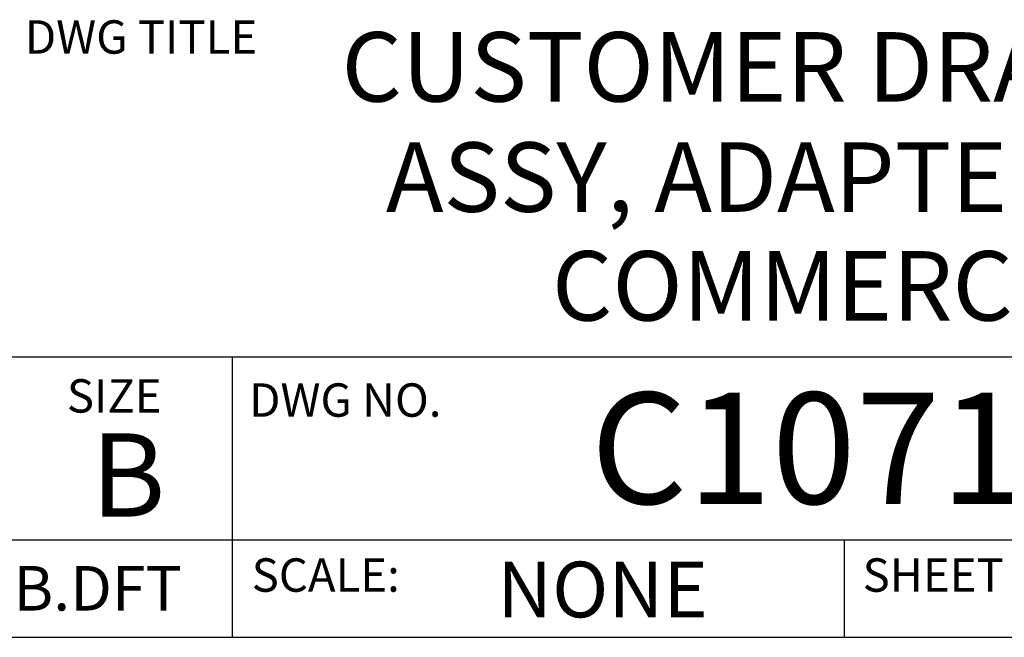
# Model space of a CAD drawing. Units: inches. Extents: x 0.6 to 16.4, y 0.7 to 10.3.
# Drawn here: x 12.8 to 15, y 0.7 to 2.1 of the extents above; entities that cross this region are included whole.
import ezdxf
from ezdxf.enums import TextEntityAlignment as Align

# ---------------------------------------------------------------- set-up
doc = ezdxf.new("R2010")
doc.units = ezdxf.units.IN
doc.header["$MEASUREMENT"] = 0
doc.layers.add('FORMAT', color=7, linetype='Continuous')
doc.layers.add('TEXT', color=7, linetype='Continuous')
doc.styles.add('SEACAD_arial_ttf', font='ARIAL.TTF')
doc.styles.add('SEACAD_arial_ttfB', font='ARIAL.TTF')
doc.styles.add('SEACAD_seans_ttf', font='seans.ttf')

msp = doc.modelspace()

# ---------------------------------------------------------------- linework, layer by layer
at = {"layer": 'FORMAT', "color": 7, "linetype": 'Continuous'}
for p, q in [((12.7302, 1.3178), (16.3552, 1.3178)), ((13.2302, 0.6878), (13.2302, 1.3178)), ((10.1333, 0.9068), (16.3552, 0.9068)), ((14.6052, 0.6877), (14.6052, 0.9068)), ((0.6052, 0.6878), (16.3552, 0.6878))]:
    msp.add_line(p, q, dxfattribs=at)

# ---------------------------------------------------------------- texts
for s, height, style, p in [('DWG TITLE', 0.075, 'SEACAD_arial_ttf', (12.7637, 2.0731)), ('SIZE', 0.075, 'SEACAD_arial_ttf', (12.8581, 1.2672)), ('DWG NO.', 0.075, 'SEACAD_arial_ttf', (13.2676, 1.2579)), ('B', 0.187, 'SEACAD_seans_ttf', (12.9119, 1.1456)), ('SCALE:', 0.075, 'SEACAD_arial_ttf', (13.2733, 0.865)), ('SHEET', 0.075, 'SEACAD_arial_ttf', (14.6458, 0.865)), ('NONE', 0.125, 'SEACAD_seans_ttf', (13.8248, 0.8575))]:
    msp.add_text(s, height=height, dxfattribs=dict(at, style=style)).set_placement(p, align=Align.TOP_LEFT)
at = {"layer": 'TEXT', "color": 7, "linetype": 'Continuous'}
for s, height, style, p in [('CUSTOMER DRAWING,', 0.156, 'SEACAD_arial_ttf', (13.4752, 2.0465)), ('ASSY, ADAPTER, BC,', 0.156, 'SEACAD_arial_ttf', (13.5749, 1.799)), ('COMMERCIAL', 0.156, 'SEACAD_arial_ttf', (13.9479, 1.5548)), ('C107112', 0.25, 'SEACAD_arial_ttfB', (14.0346, 1.2373)), ('C107112B.DFT', 0.1, 'SEACAD_arial_ttf', (12.1966, 0.8477))]:
    msp.add_text(s, height=height, dxfattribs=dict(at, style=style)).set_placement(p, align=Align.TOP_LEFT)

doc.saveas('drawing.dxf')
